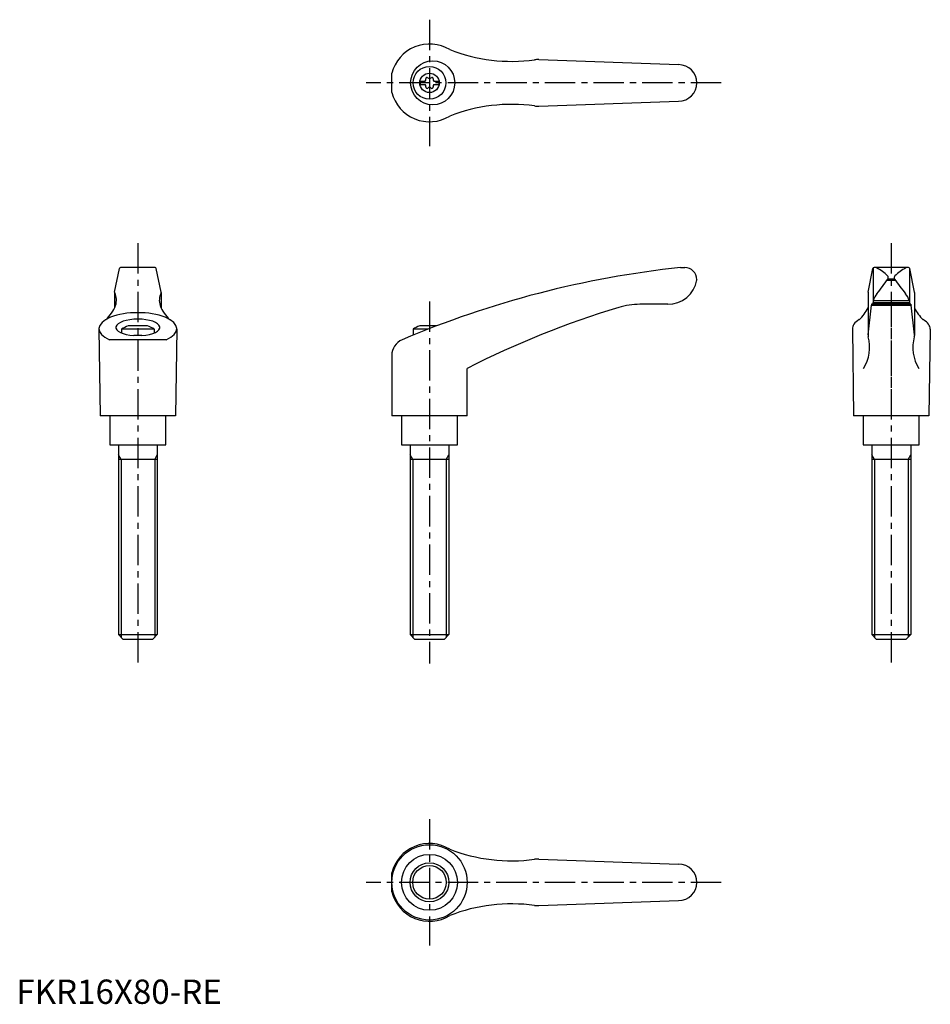
# Model space of a CAD drawing. Extents: x 1 to 376, y 0 to 405.
import ezdxf

# ---------------------------------------------------------------- set-up
doc = ezdxf.new("R2010")
doc.units = 0
doc.header["$LTSCALE"] = 10
doc.header["$MEASUREMENT"] = 0
doc.linetypes.add('CENTER', pattern=[2, 1.25, -0.25, 0.25, -0.25])
doc.layers.get('0').update_dxf_attribs({"linetype": 'CONTINUOUS'})
doc.layers.add('1', color=1, linetype='CENTER')
doc.layers.add('3', color=3, linetype='CONTINUOUS')
doc.styles.add('Standard1', font='arial.ttf')

msp = doc.modelspace()

# ---------------------------------------------------------------- linework, layer by layer
for p, q in [((214.94, 388.57), (272.5, 386.5)), ((154.49, 375.07), (154.49, 382.93)), ((166.2, 379.68), (166.2, 378.32)), ((166.2, 379.68), (168.2, 379.68)), ((166.2, 378.32), (168.2, 378.32)), ((171.8, 379.68), (173.8, 379.68)), ((171.8, 378.32), (173.8, 378.32)), ((173.8, 379.68), (173.8, 378.32)), ((214.94, 369.43), (272.5, 371.5)), ((40.45, 292.85), (42.42, 302.6)), ((57.09, 303), (42.91, 303)), ((59.55, 292.85), (57.58, 302.6)), ((273.28, 303), (275, 303)), ((350.45, 292.85), (352.42, 302.6)), ((352.5, 302.73), (352.5, 289.3)), ((367.09, 303), (352.91, 303)), ((367.5, 302.73), (367.5, 289.22)), ((369.55, 292.85), (367.58, 302.6)), ((280, 298), (280, 297.88)), ((358.31, 297.87), (361.67, 297.87)), ((358.6, 298.37), (361.34, 298.37)), ((40.44, 292.75), (40.44, 286.46)), ((59.56, 292.75), (59.56, 286.46)), ((350.44, 292.75), (350.44, 275.06)), ((369.56, 292.75), (369.56, 275.06)), ((268.01, 287.88), (256.56, 287.88)), ((351.91, 287.88), (351.81, 287.54)), ((368.09, 287.88), (351.91, 287.88)), ((352.51, 289.44), (352.44, 287.97)), ((352.47, 288.68), (367.53, 288.68)), ((352.51, 289.44), (367.49, 289.44)), ((367.49, 289.44), (367.56, 287.97)), ((368.09, 287.88), (368.19, 287.54)), ((350.44, 275.31), (351.81, 287.54)), ((351.81, 287.54), (368.19, 287.54)), ((369.56, 275.31), (368.19, 287.54)), ((34, 277.66), (34.5, 242)), ((56.75, 277.61), (43.25, 277.61)), ((43.25, 277.61), (43.25, 276.07)), ((54, 279), (46, 279)), ((56.75, 277.61), (56.75, 276.07)), ((66, 277.66), (65.5, 242)), ((163.24, 277.61), (163.24, 275.14)), ((169.39, 277.61), (163.24, 277.61)), ((172.99, 279), (165.99, 279)), ((344, 277.66), (344.5, 242)), ((376, 277.66), (375.5, 242)), ((61.64, 273.26), (38.36, 273.26)), ((51.63, 274.98), (48.37, 274.98)), ((154.49, 266.82), (154.49, 242)), ((185.49, 242), (185.49, 261.5)), ((65.5, 242), (34.5, 242)), ((38.5, 242), (38.5, 230)), ((61.5, 230), (61.5, 242)), ((185.49, 242), (154.49, 242)), ((158.5, 242), (158.5, 230)), ((181.5, 230), (181.5, 242)), ((375.5, 242), (344.5, 242)), ((348.5, 242), (348.5, 230)), ((371.5, 230), (371.5, 242)), ((38.5, 230), (61.5, 230)), ((42, 230), (42, 152)), ((58, 230), (58, 152)), ((158.5, 230), (181.5, 230)), ((162, 230), (162, 152)), ((178, 230), (178, 152)), ((348.5, 230), (371.5, 230)), ((352, 230), (352, 152)), ((368, 230), (368, 152)), ((58, 224), (42, 224)), ((178, 224), (162, 224)), ((368, 224), (352, 224)), ((42, 152), (58, 152)), ((44, 150), (42, 152)), ((56, 150), (44, 150)), ((58, 152), (56, 150)), ((162, 152), (178, 152)), ((164, 150), (162, 152)), ((176, 150), (164, 150)), ((178, 152), (176, 150)), ((352, 152), (368, 152)), ((354, 150), (352, 152)), ((366, 150), (354, 150)), ((368, 152), (366, 150)), ((214.94, 59.57), (272.5, 57.5)), ((154.49, 46.07), (154.49, 53.93)), ((214.94, 40.43), (272.5, 42.5))]:
    msp.add_line(p, q)
for centre, radius in [((171.31, 379), 9.08), ((170, 379), 6.75), ((170, 379), 4), ((170, 50), 15.49), ((170, 50), 11.5), ((170, 50), 8)]:
    msp.add_circle(centre, radius)
for centre, radius, start, end in [((170, 379), 16, 58.6854, 165.7836), ((203.83, 457.85), 70, 248.6208, 277.7178), ((214.58, 378.58), 10, 87.9447, 97.7178), ((272.5, 379), 7.5, 270, 90), ((168.98, 380.77), 0.51, 43.3418, 196.6582), ((170, 381.73), 0.892, 223.3418, 316.6582), ((171.02, 380.77), 0.51, 343.3418, 136.6582), ((167.64, 380.36), 0.893, 309.4017, 16.6582), ((167.64, 377.64), 0.893, 343.3418, 50.5983), ((168.98, 377.23), 0.51, 163.3418, 316.6582), ((170, 376.27), 0.893, 43.3418, 136.6582), ((171.02, 377.23), 0.51, 223.3418, 16.6582), ((172.36, 380.36), 0.893, 163.3418, 230.5983), ((172.36, 377.64), 0.893, 129.4017, 196.6582), ((170, 379), 16, 194.2164, 301.3146), ((203.83, 300.15), 70, 82.2822, 111.3792), ((214.58, 379.42), 10, 262.2822, 272.0553), ((42.91, 302.5), 0.5, 90, 168.5691), ((57.09, 302.5), 0.5, 11.4309, 90), ((315.51, -95), 400.24, 96.0566, 113.0583), ((275, 298), 5, 0, 90), ((352.91, 302.5), 0.5, 90, 168.5691), ((353.29, 301.5), 1.5, 63.0273, 90), ((345.81, 286.79), 18, 45.1916, 63.0273), ((374.19, 286.79), 18, 116.9727, 134.8084), ((366.71, 301.5), 1.5, 90, 116.9727), ((367.09, 302.5), 0.5, 11.4309, 90), ((268.17, 299.88), 12, 269.2612, 350.431), ((292.32, 343.07), 80, 320.5602, 325.9637), ((357.79, 298.86), 1, 325.9637, 45.1916), ((362.21, 298.86), 1, 134.8084, 214.0363), ((427.68, 343.07), 80, 214.0363, 219.4398), ((40.94, 292.75), 0.5, 168.5691, 205.4854), ((34.17, 289.52), 7, 342.7887, 25.4854), ((65.83, 289.52), 7, 154.5146, 197.2113), ((59.06, 292.75), 0.5, 334.5146, 11.4309), ((350.94, 292.75), 0.5, 168.5691, 180), ((367.16, 283), 16, 144.6589, 156.2652), ((352.84, 283), 16, 23.7348, 35.3411), ((369.06, 292.75), 0.5, 0, 11.4309), ((256.56, 257.88), 30, 90, 106.8399), ((352.34, 287.98), 0.1, 270, 357.1208), ((367.66, 287.98), 0.1, 182.8792, 270), ((26.82, 292.75), 15, 311.7432, 339.326), ((73.18, 292.75), 15, 200.674, 228.2568), ((358.03, -77.34), 380.24, 106.8399, 116.9852), ((336.82, 292.75), 15, 311.7432, 335.2098), ((383.18, 292.75), 15, 204.7902, 228.2568), ((50, 267.69), 12, 109.467, 124.2289), ((50, 267.69), 12, 55.7711, 70.533), ((169.99, 267.69), 12, 109.467, 124.2289), ((161.49, 266.82), 7, 113.0583, 180), ((335.13, 270.1), 16, 327.4753, 15.9775), ((352.44, 275.06), 2, 180, 195.9775), ((384.87, 270.1), 16, 164.0225, 212.5247), ((367.56, 275.06), 2, 344.0225, 0), ((170, 50), 16, 58.6854, 165.7836), ((203.83, 128.85), 70, 248.6208, 277.7178), ((214.58, 49.58), 10, 87.9447, 97.7178), ((272.5, 50), 7.5, 270, 90), ((170, 50), 16, 194.2164, 301.3146), ((203.83, -28.85), 70, 82.2822, 111.3792), ((214.58, 50.42), 10, 262.2822, 272.0553)]:
    msp.add_arc(centre, radius, start, end)
for centre, major_axis, ratio, start_param, end_param in [((50, 277.81), (16, 0), 0.414273, -0.756074, 3.897667), ((50, 278.35), (-9.04, 0), 0.379039, 1.751671, 7.673107), ((360, 277.81), (-16, 0), 0.414273, -0.601338, 0.022641), ((360, 277.81), (-16, 0), 0.414273, 3.118952, 3.742931)]:
    msp.add_ellipse(centre, major_axis=major_axis, ratio=ratio, start_param=start_param, end_param=end_param)
at = {"layer": '1'}
for p, q in [((170, 405), (170, 353)), ((290, 379), (144, 379)), ((50, 313), (50, 140)), ((360, 313), (360, 140)), ((170, 289), (170, 140)), ((360, 291), (360, 241)), ((170, 76), (170, 24)), ((290, 50), (144, 50))]:
    msp.add_line(p, q, dxfattribs=at)
at = {"layer": '3'}
for p, q in [((43.08, 224), (42, 225.87)), ((43.08, 224), (43.08, 150.92)), ((56.92, 224), (58, 225.87)), ((56.92, 224), (56.92, 150.92)), ((163.08, 224), (162, 225.87)), ((163.08, 224), (163.08, 150.92)), ((176.92, 224), (178, 225.87)), ((176.92, 224), (176.92, 150.92)), ((353.08, 224), (352, 225.87)), ((353.08, 224), (353.08, 150.92)), ((366.92, 224), (368, 225.87)), ((366.92, 224), (366.92, 150.92))]:
    msp.add_line(p, q, dxfattribs=at)
msp.add_circle((170, 50), 6.92, dxfattribs=at)

# ---------------------------------------------------------------- texts
at = {"color": 3, "style": 'Standard1'}
msp.add_text('FKR16X80-RE', height=10, dxfattribs=at).set_placement((0, 0))

doc.saveas('drawing.dxf')
